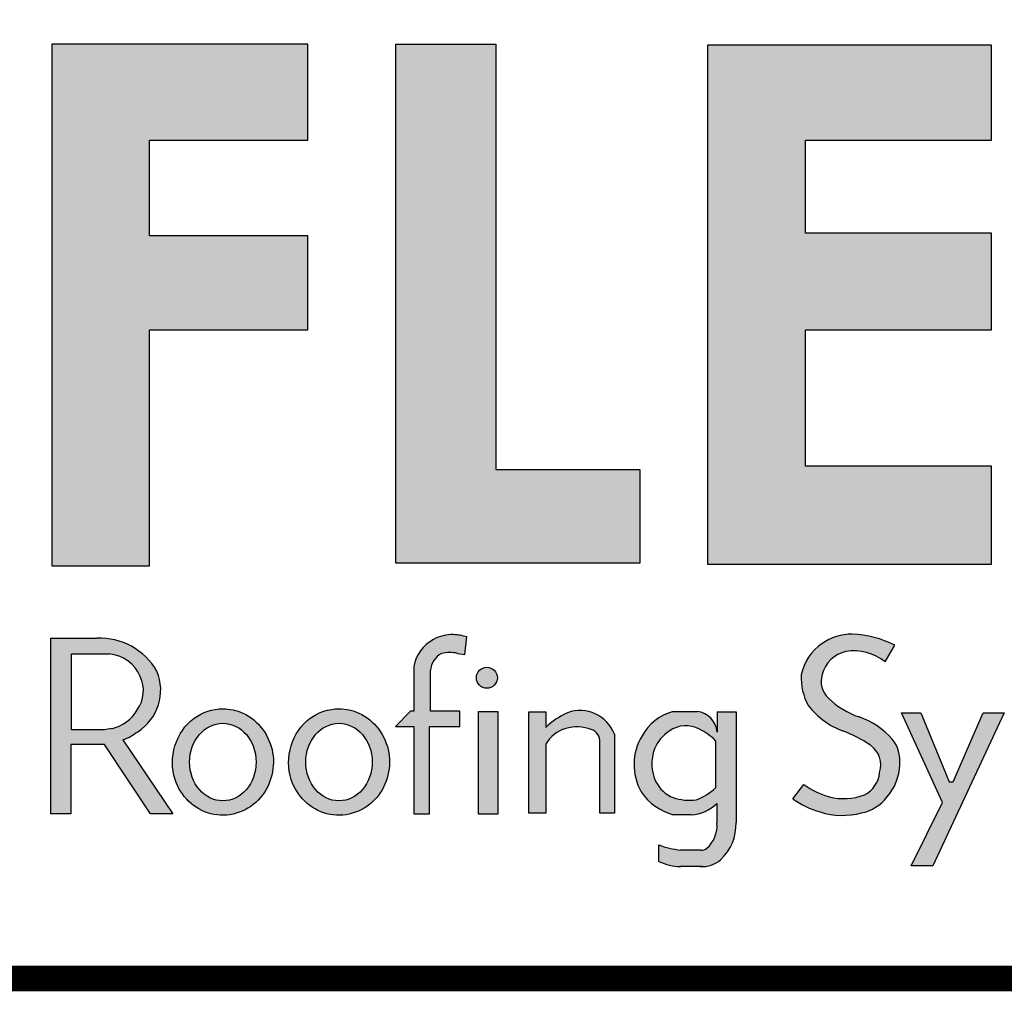
# Model space of a CAD drawing. Extents: x -8.4 to 11.7, y -7.6 to 9.2.
# Drawn here: x -5.7 to -4.5, y -6.5 to -5.3 of the extents above; entities that cross this region are included whole.
import ezdxf
from ezdxf.enums import TextEntityAlignment as Align

# ---------------------------------------------------------------- set-up
doc = ezdxf.new("R2010")
doc.units = 0
doc.header["$LTSCALE"] = 0.2
doc.header["$MEASUREMENT"] = 0
doc.layers.get('0').update_dxf_attribs({"linetype": 'CONTINUOUS'})
doc.layers.add('FSBP-TTLB', color=7, linetype='CONTINUOUS')
doc.layers.add('FSBP-TTLB-TEXT', color=7, linetype='CONTINUOUS')
doc.styles.add('ARIAL', font='arial.ttf')
doc.styles.add('ARIAL_BOLD', font='txt')

# ---------------------------------------------------------------- blocks, each defined once
blk = doc.blocks.new('*U10')
h = blk.add_hatch(color=74)
h.paths.add_polyline_path([(0.1344192147841072, 0.8117264075937043), (0.4383549885480749, 0.5072588268934566), (0.4383549885480749, 0.8117264075937043)])
h.paths.add_polyline_path([(1.878956200439579, 0.6332243525453065), (1.878956200439579, 0.7197285309612709), (2.022205736143608, 0.7197285309612709), (2.022205736143608, 0.806710508883691), (1.790527109374115, 0.806710508883691), (1.790527109374115, 0.334681729217658), (1.878956200439579, 0.334681729217658), (1.878956200439579, 0.5483029887554607), (2.022205736143608, 0.5483029887554607), (2.022205736143608, 0.6332243525453066)])
h.paths.add_polyline_path([(2.101903807333731, 0.3370136719326182), (2.322572808246737, 0.3370136719326182), (2.322572808246737, 0.4217649780569785), (2.192198803968897, 0.4217649780569786), (2.192198803968896, 0.806710508883691), (2.101903807333731, 0.806710508883691)])
h.paths.add_polyline_path([(2.472489842238393, 0.5480913712765925), (2.640857973674845, 0.5480913712765925), (2.640857973674845, 0.6357818582423193), (2.472489842238393, 0.6357818582423193), (2.472489842238393, 0.7197081107599331), (2.640857973674845, 0.7197081107599331), (2.640857973674845, 0.8056343808777853), (2.383837289427948, 0.8056343808777853), (2.383837289427948, 0.3363203811963102), (2.640857973674845, 0.3363203811960545), (2.640857973674845, 0.4249849505007944), (2.472489842238393, 0.4249849505007943)])
h.paths.add_polyline_path([(2.842185521234886, 0.5774468159585183), (2.684284559161245, 0.3373906678634113), (2.782053203913552, 0.3373906678634113), (2.892074764828767, 0.5025433545408986), (3.000109115396985, 0.3373906678634113), (3.100810822316451, 0.3373906678634114), (2.940911928193888, 0.5774468159585182), (3.088546042843465, 0.8047721059985747), (2.992243929174739, 0.8047721059985747), (2.891968948340523, 0.6532684234107307), (2.795604352218664, 0.8047721059985747), (2.695880320919149, 0.8047721059985747)])
h = blk.add_hatch(color=251)
h.paths.add_polyline_path([(1.831352149960291, 0.2692815966646207), (1.789733210508875, 0.2692815966646207), (1.789733210508875, 0.1104004907988041), (1.807884086575161, 0.1104004907988041), (1.807884086575161, 0.173074531019489), (1.838318878763435, 0.173074531019489), (1.879754195838107, 0.1104004907988041), (1.900105162758724, 0.1104004907988041), (1.854799370182291, 0.1773435995218711, 0.0816233360423107), (1.868266086558285, 0.1847235472339896, 0.3687504895748916), (1.885617248422733, 0.2394574524347435, 0.2792053542061168)])
h.paths.add_polyline_path([(1.870448417753744, 0.2345519676219223, -0.2759487234819421), (1.867908833804152, 0.2044971375639654, -0.2122914511341823), (1.844584834316222, 0.1874214220990547), (1.837827857774958, 0.1862628371267134), (1.808420889583477, 0.1862628371267134), (1.808420889583477, 0.2549873666576103), (1.837914117386303, 0.2549873666576103, -0.326114807157449)], flags=16)
for points in [[(2.153859080403113, 0.2724826669920843, 0.1325193888444032), (2.135824259991513, 0.268240449280762, 0.2216786970941893), (2.118020997738672, 0.2436772984504443), (2.118020997738672, 0.203412667646512), (2.11494632907743, 0.203412667646512), (2.101372725221172, 0.1893818448629587), (2.118215177055778, 0.1893818448629587), (2.118215177055778, 0.1105094930176391), (2.132351217143768, 0.1105094930176391), (2.132351217143768, 0.1893818448629587), (2.159660815680912, 0.1893818448629587), (2.15966081568104, 0.203412667646512), (2.133213613873285, 0.203412667646512), (2.133213613873285, 0.2373820028744773, -0.2922125116071039), (2.143046625487703, 0.2554341290026172, -0.1117568827822648), (2.157732509963314, 0.2555761814833715), (2.164168014331825, 0.2544290671231351), (2.166016266245198, 0.2704387791460419, 0.0670830626801889)], [(2.53050908778879, 0.1729513745727842, -0.3377952822008511), (2.539529402778716, 0.1478019770895798, -0.2577249429988386), (2.525861695545974, 0.1275282701083369, -0.1526822431700394), (2.494073530350054, 0.1257249164826759, -0.0793890950077719), (2.470828345762119, 0.1368027841580157), (2.460862567494989, 0.1240476939449251, 0.0878857435151311), (2.485579125525977, 0.1121189005404743, 0.1394341508668691), (2.52320941796403, 0.1111742725501812, 0.1771535745663371), (2.546075525811152, 0.1255435397227926, 0.1786648101985943), (2.557678339337759, 0.1549407969498246, 0.2001852375984395), (2.550974914800254, 0.17798753608198, 0.1274849795960723), (2.521452344645955, 0.1978592128120851, -0.1050907418312782), (2.493345807616909, 0.2147691696626679, -0.2895166294420752), (2.487574480393807, 0.2363779908311812, -0.2794208643145933), (2.509081972732194, 0.2573404922782401, -0.2143938630924639), (2.544486160794339, 0.2477502346858897), (2.553288455668512, 0.2628469388524706, 0.1079550007047594), (2.514618313590465, 0.2729799971995646, 0.1607581299321652), (2.485552838844474, 0.263103179427469, 0.1821964303168407), (2.468566470463092, 0.2361332364750068, 0.1382329096615825), (2.475030823070601, 0.2082157612925868, 0.1379718162373704), (2.506155631430819, 0.1853487302982102, -0.0596356998359029)], [(2.193652285898527, 0.2334897290048672, 1), (2.17465603596482, 0.2334897290048672, 1)], [(2.176663316277985, 0.2028299455145883), (2.176663316277985, 0.1101151780085785), (2.194193804784835, 0.1101151780085785), (2.194193804784835, 0.2028299455145883)], [(2.222224334787672, 0.2026484232102006), (2.222224334787672, 0.1110874401946034), (2.237407959286433, 0.1110874401946034), (2.237407959286433, 0.1734972292468853, -0.1829644178097818), (2.255537427257327, 0.1875958415796446, -0.1570045632410973), (2.278634397366109, 0.1867000823097498, -0.3586610370555657), (2.286400499058847, 0.1749036125365193), (2.286400499058847, 0.1110874401946034), (2.299677308320316, 0.1110874401946034), (2.299677308320316, 0.1824128763820112, 0.4026461518604675), (2.257071960527956, 0.2018953795590845, 0.0877174965249572), (2.237407959286433, 0.1884194361100753), (2.237407959286433, 0.2026484232102006)], [(2.55920940869277, 0.2016704603856225), (2.596368476148332, 0.1207573978039078), (2.56799296494042, 0.063470941154685), (2.587799631616097, 0.063470941154685), (2.652056956653059, 0.2016704603856225), (2.633041636598254, 0.2016704603856225), (2.606138054816047, 0.1393448177278969), (2.602316198639361, 0.1394239976273979), (2.576927439204713, 0.2016704603856225)]]:
    blk.add_hatch(color=251).paths.add_polyline_path(points)
h = blk.add_hatch(color=251)
edge = h.paths.add_edge_path()
edge.add_spline(control_points=[(1.945315166168545, 0.2054033684114471), (1.936053832990428, 0.2054033684114471), (1.926844358105587, 0.2023369845828653), (1.90259562058883, 0.1847659274492854), (1.895595613297449, 0.1610758156800442), (1.90694219973587, 0.1266229779008028), (1.919289777667505, 0.1143226897842395), (1.949435977205074, 0.1065094425743154), (1.966347907952671, 0.1115213004165922), (1.988086872015021, 0.133763588759757), (1.992971507307363, 0.1503201985542772), (1.987778346714098, 0.181022167880053), (1.977579849534795, 0.195070778937628), (1.957741234697626, 0.204046708981275), (1.951532069817578, 0.2054033684114471), (1.945315166168545, 0.2054033684114471)], knot_values=[0, 0, 0, 0, 0.5906947872681889, 0.5906947872681889, 1.912704343247531, 1.912704343247531, 2.90619488800278, 2.90619488800278, 3.899685432758029, 3.899685432758029, 4.893175977513278, 4.893175977513278, 5.886666522268528, 5.886666522268528, 6.283185307179585, 6.283185307179585, 6.283185307179585, 6.283185307179585], degree=3, periodic=0)
edge = h.paths.add_edge_path(flags=16)
edge.add_ellipse((1.945315166168545, 0.1572105698580741), major_axis=(0, 0.0350736922817703), ratio=0.8570285606353646, start_angle=0, end_angle=360)
h = blk.add_hatch(color=251)
edge = h.paths.add_edge_path(flags=0)
edge.add_ellipse((2.050401625432006, 0.1572105698580741), major_axis=(0, 0.0350736922817703), ratio=0.8570285606353646, start_angle=0, end_angle=360)
edge = h.paths.add_edge_path(flags=0)
edge.add_spline(control_points=[(2.050401625432006, 0.2054033684114471), (2.041140292253889, 0.2054033684114471), (2.031930817369048, 0.2023369845828653), (2.007682079852291, 0.1847659274492854), (2.00068207256091, 0.1610758156800442), (2.012028658999331, 0.1266229779008028), (2.024376236930966, 0.1143226897842395), (2.054522436468535, 0.1065094425743154), (2.071434367216132, 0.1115213004165922), (2.093173331278483, 0.133763588759757), (2.098057966570824, 0.1503201985542772), (2.092864805977559, 0.181022167880053), (2.082666308798256, 0.195070778937628), (2.062827693961087, 0.204046708981275), (2.056618529081039, 0.2054033684114471), (2.050401625432006, 0.2054033684114471)], knot_values=[0, 0, 0, 0, 0.5906947872681889, 0.5906947872681889, 1.912704343247531, 1.912704343247531, 2.90619488800278, 2.90619488800278, 3.899685432758029, 3.899685432758029, 4.893175977513278, 4.893175977513278, 5.886666522268528, 5.886666522268528, 6.283185307179585, 6.283185307179585, 6.283185307179585, 6.283185307179585], degree=3, periodic=0)
edge = h.paths.add_edge_path(flags=0)
edge.add_ellipse((2.050401625432006, 0.1572105698580741), major_axis=(0, 0.0350736922817703), ratio=0.8570285606353646, start_angle=0, end_angle=360)
edge = h.paths.add_edge_path(flags=0)
edge.add_spline(control_points=[(2.050401625432006, 0.2054033684114471), (2.041140292253889, 0.2054033684114471), (2.031930817369048, 0.2023369845828653), (2.007682079852291, 0.1847659274492854), (2.00068207256091, 0.1610758156800442), (2.012028658999331, 0.1266229779008028), (2.024376236930966, 0.1143226897842395), (2.054522436468535, 0.1065094425743154), (2.071434367216132, 0.1115213004165922), (2.093173331278483, 0.133763588759757), (2.098057966570824, 0.1503201985542772), (2.092864805977559, 0.181022167880053), (2.082666308798256, 0.195070778937628), (2.062827693961087, 0.204046708981275), (2.056618529081039, 0.2054033684114471), (2.050401625432006, 0.2054033684114471)], knot_values=[0, 0, 0, 0, 0.5906947872681889, 0.5906947872681889, 1.912704343247531, 1.912704343247531, 2.90619488800278, 2.90619488800278, 3.899685432758029, 3.899685432758029, 4.893175977513278, 4.893175977513278, 5.886666522268528, 5.886666522268528, 6.283185307179585, 6.283185307179585, 6.283185307179585, 6.283185307179585], degree=3, periodic=0)
edge = h.paths.add_edge_path(flags=0)
edge.add_ellipse((2.050401625432006, 0.1572105698580741), major_axis=(0, 0.0350736922817703), ratio=0.8570285606353646, start_angle=0, end_angle=360)
edge = h.paths.add_edge_path(flags=0)
edge.add_spline(control_points=[(2.050401625432006, 0.2054033684114471), (2.041140292253889, 0.2054033684114471), (2.031930817369048, 0.2023369845828653), (2.007682079852291, 0.1847659274492854), (2.00068207256091, 0.1610758156800442), (2.012028658999331, 0.1266229779008028), (2.024376236930966, 0.1143226897842395), (2.054522436468535, 0.1065094425743154), (2.071434367216132, 0.1115213004165922), (2.093173331278483, 0.133763588759757), (2.098057966570824, 0.1503201985542772), (2.092864805977559, 0.181022167880053), (2.082666308798256, 0.195070778937628), (2.062827693961087, 0.204046708981275), (2.056618529081039, 0.2054033684114471), (2.050401625432006, 0.2054033684114471)], knot_values=[0, 0, 0, 0, 0.5906947872681889, 0.5906947872681889, 1.912704343247531, 1.912704343247531, 2.90619488800278, 2.90619488800278, 3.899685432758029, 3.899685432758029, 4.893175977513278, 4.893175977513278, 5.886666522268528, 5.886666522268528, 6.283185307179585, 6.283185307179585, 6.283185307179585, 6.283185307179585], degree=3, periodic=0)
edge = h.paths.add_edge_path(flags=0)
edge.add_ellipse((2.050401625432006, 0.1572105698580741), major_axis=(0, 0.0350736922817703), ratio=0.8570285606353646, start_angle=0, end_angle=360)
edge = h.paths.add_edge_path(flags=0)
edge.add_spline(control_points=[(2.050401625432006, 0.2054033684114471), (2.041140292253889, 0.2054033684114471), (2.031930817369048, 0.2023369845828653), (2.007682079852291, 0.1847659274492854), (2.00068207256091, 0.1610758156800442), (2.012028658999331, 0.1266229779008028), (2.024376236930966, 0.1143226897842395), (2.054522436468535, 0.1065094425743154), (2.071434367216132, 0.1115213004165922), (2.093173331278483, 0.133763588759757), (2.098057966570824, 0.1503201985542772), (2.092864805977559, 0.181022167880053), (2.082666308798256, 0.195070778937628), (2.062827693961087, 0.204046708981275), (2.056618529081039, 0.2054033684114471), (2.050401625432006, 0.2054033684114471)], knot_values=[0, 0, 0, 0, 0.5906947872681889, 0.5906947872681889, 1.912704343247531, 1.912704343247531, 2.90619488800278, 2.90619488800278, 3.899685432758029, 3.899685432758029, 4.893175977513278, 4.893175977513278, 5.886666522268528, 5.886666522268528, 6.283185307179585, 6.283185307179585, 6.283185307179585, 6.283185307179585], degree=3, periodic=0)
edge = h.paths.add_edge_path(flags=0)
edge.add_ellipse((2.050401625432006, 0.1572105698580741), major_axis=(0, 0.0350736922817703), ratio=0.8570285606353646, start_angle=0, end_angle=360)
edge = h.paths.add_edge_path(flags=0)
edge.add_spline(control_points=[(2.050401625432006, 0.2054033684114471), (2.041140292253889, 0.2054033684114471), (2.031930817369048, 0.2023369845828653), (2.007682079852291, 0.1847659274492854), (2.00068207256091, 0.1610758156800442), (2.012028658999331, 0.1266229779008028), (2.024376236930966, 0.1143226897842395), (2.054522436468535, 0.1065094425743154), (2.071434367216132, 0.1115213004165922), (2.093173331278483, 0.133763588759757), (2.098057966570824, 0.1503201985542772), (2.092864805977559, 0.181022167880053), (2.082666308798256, 0.195070778937628), (2.062827693961087, 0.204046708981275), (2.056618529081039, 0.2054033684114471), (2.050401625432006, 0.2054033684114471)], knot_values=[0, 0, 0, 0, 0.5906947872681889, 0.5906947872681889, 1.912704343247531, 1.912704343247531, 2.90619488800278, 2.90619488800278, 3.899685432758029, 3.899685432758029, 4.893175977513278, 4.893175977513278, 5.886666522268528, 5.886666522268528, 6.283185307179585, 6.283185307179585, 6.283185307179585, 6.283185307179585], degree=3, periodic=0)
edge = h.paths.add_edge_path(flags=0)
edge.add_ellipse((2.050401625432006, 0.1572105698580741), major_axis=(0, 0.0350736922817703), ratio=0.8570285606353646, start_angle=0, end_angle=360)
edge = h.paths.add_edge_path(flags=0)
edge.add_spline(control_points=[(2.050401625432006, 0.2054033684114471), (2.041140292253889, 0.2054033684114471), (2.031930817369048, 0.2023369845828653), (2.007682079852291, 0.1847659274492854), (2.00068207256091, 0.1610758156800442), (2.012028658999331, 0.1266229779008028), (2.024376236930966, 0.1143226897842395), (2.054522436468535, 0.1065094425743154), (2.071434367216132, 0.1115213004165922), (2.093173331278483, 0.133763588759757), (2.098057966570824, 0.1503201985542772), (2.092864805977559, 0.181022167880053), (2.082666308798256, 0.195070778937628), (2.062827693961087, 0.204046708981275), (2.056618529081039, 0.2054033684114471), (2.050401625432006, 0.2054033684114471)], knot_values=[0, 0, 0, 0, 0.5906947872681889, 0.5906947872681889, 1.912704343247531, 1.912704343247531, 2.90619488800278, 2.90619488800278, 3.899685432758029, 3.899685432758029, 4.893175977513278, 4.893175977513278, 5.886666522268528, 5.886666522268528, 6.283185307179585, 6.283185307179585, 6.283185307179585, 6.283185307179585], degree=3, periodic=0)
edge = h.paths.add_edge_path(flags=0)
edge.add_ellipse((2.050401625432006, 0.1572105698580741), major_axis=(0, 0.0350736922817703), ratio=0.8570285606353646, start_angle=0, end_angle=360)
edge = h.paths.add_edge_path(flags=0)
edge.add_spline(control_points=[(2.050401625432006, 0.2054033684114471), (2.041140292253889, 0.2054033684114471), (2.031930817369048, 0.2023369845828653), (2.007682079852291, 0.1847659274492854), (2.00068207256091, 0.1610758156800442), (2.012028658999331, 0.1266229779008028), (2.024376236930966, 0.1143226897842395), (2.054522436468535, 0.1065094425743154), (2.071434367216132, 0.1115213004165922), (2.093173331278483, 0.133763588759757), (2.098057966570824, 0.1503201985542772), (2.092864805977559, 0.181022167880053), (2.082666308798256, 0.195070778937628), (2.062827693961087, 0.204046708981275), (2.056618529081039, 0.2054033684114471), (2.050401625432006, 0.2054033684114471)], knot_values=[0, 0, 0, 0, 0.5906947872681889, 0.5906947872681889, 1.912704343247531, 1.912704343247531, 2.90619488800278, 2.90619488800278, 3.899685432758029, 3.899685432758029, 4.893175977513278, 4.893175977513278, 5.886666522268528, 5.886666522268528, 6.283185307179585, 6.283185307179585, 6.283185307179585, 6.283185307179585], degree=3, periodic=0)
edge = h.paths.add_edge_path(flags=0)
edge.add_ellipse((2.050401625432006, 0.1572105698580741), major_axis=(0, 0.0350736922817703), ratio=0.8570285606353646, start_angle=0, end_angle=360)
edge = h.paths.add_edge_path(flags=0)
edge.add_spline(control_points=[(2.050401625432006, 0.2054033684114471), (2.041140292253889, 0.2054033684114471), (2.031930817369048, 0.2023369845828653), (2.007682079852291, 0.1847659274492854), (2.00068207256091, 0.1610758156800442), (2.012028658999331, 0.1266229779008028), (2.024376236930966, 0.1143226897842395), (2.054522436468535, 0.1065094425743154), (2.071434367216132, 0.1115213004165922), (2.093173331278483, 0.133763588759757), (2.098057966570824, 0.1503201985542772), (2.092864805977559, 0.181022167880053), (2.082666308798256, 0.195070778937628), (2.062827693961087, 0.204046708981275), (2.056618529081039, 0.2054033684114471), (2.050401625432006, 0.2054033684114471)], knot_values=[0, 0, 0, 0, 0.5906947872681889, 0.5906947872681889, 1.912704343247531, 1.912704343247531, 2.90619488800278, 2.90619488800278, 3.899685432758029, 3.899685432758029, 4.893175977513278, 4.893175977513278, 5.886666522268528, 5.886666522268528, 6.283185307179585, 6.283185307179585, 6.283185307179585, 6.283185307179585], degree=3, periodic=0)
edge = h.paths.add_edge_path(flags=0)
edge.add_ellipse((2.050401625432006, 0.1572105698580741), major_axis=(0, 0.0350736922817703), ratio=0.8570285606353646, start_angle=0, end_angle=360)
edge = h.paths.add_edge_path(flags=0)
edge.add_spline(control_points=[(2.050401625432006, 0.2054033684114471), (2.041140292253889, 0.2054033684114471), (2.031930817369048, 0.2023369845828653), (2.007682079852291, 0.1847659274492854), (2.00068207256091, 0.1610758156800442), (2.012028658999331, 0.1266229779008028), (2.024376236930966, 0.1143226897842395), (2.054522436468535, 0.1065094425743154), (2.071434367216132, 0.1115213004165922), (2.093173331278483, 0.133763588759757), (2.098057966570824, 0.1503201985542772), (2.092864805977559, 0.181022167880053), (2.082666308798256, 0.195070778937628), (2.062827693961087, 0.204046708981275), (2.056618529081039, 0.2054033684114471), (2.050401625432006, 0.2054033684114471)], knot_values=[0, 0, 0, 0, 0.5906947872681889, 0.5906947872681889, 1.912704343247531, 1.912704343247531, 2.90619488800278, 2.90619488800278, 3.899685432758029, 3.899685432758029, 4.893175977513278, 4.893175977513278, 5.886666522268528, 5.886666522268528, 6.283185307179585, 6.283185307179585, 6.283185307179585, 6.283185307179585], degree=3, periodic=0)
edge = h.paths.add_edge_path(flags=0)
edge.add_ellipse((2.050401625432006, 0.1572105698580741), major_axis=(0, 0.0350736922817703), ratio=0.8570285606353646, start_angle=0, end_angle=360)
edge = h.paths.add_edge_path(flags=0)
edge.add_spline(control_points=[(2.050401625432006, 0.2054033684114471), (2.041140292253889, 0.2054033684114471), (2.031930817369048, 0.2023369845828653), (2.007682079852291, 0.1847659274492854), (2.00068207256091, 0.1610758156800442), (2.012028658999331, 0.1266229779008028), (2.024376236930966, 0.1143226897842395), (2.054522436468535, 0.1065094425743154), (2.071434367216132, 0.1115213004165922), (2.093173331278483, 0.133763588759757), (2.098057966570824, 0.1503201985542772), (2.092864805977559, 0.181022167880053), (2.082666308798256, 0.195070778937628), (2.062827693961087, 0.204046708981275), (2.056618529081039, 0.2054033684114471), (2.050401625432006, 0.2054033684114471)], knot_values=[0, 0, 0, 0, 0.5906947872681889, 0.5906947872681889, 1.912704343247531, 1.912704343247531, 2.90619488800278, 2.90619488800278, 3.899685432758029, 3.899685432758029, 4.893175977513278, 4.893175977513278, 5.886666522268528, 5.886666522268528, 6.283185307179585, 6.283185307179585, 6.283185307179585, 6.283185307179585], degree=3, periodic=0)
edge = h.paths.add_edge_path(flags=0)
edge.add_ellipse((2.050401625432006, 0.1572105698580741), major_axis=(0, 0.0350736922817703), ratio=0.8570285606353646, start_angle=0, end_angle=360)
edge = h.paths.add_edge_path()
edge.add_spline(control_points=[(2.050401625432006, 0.2054033684114471), (2.041140292253889, 0.2054033684114471), (2.031930817369048, 0.2023369845828653), (2.007682079852291, 0.1847659274492854), (2.00068207256091, 0.1610758156800442), (2.012028658999331, 0.1266229779008028), (2.024376236930966, 0.1143226897842395), (2.054522436468535, 0.1065094425743154), (2.071434367216132, 0.1115213004165922), (2.093173331278483, 0.133763588759757), (2.098057966570824, 0.1503201985542772), (2.092864805977559, 0.181022167880053), (2.082666308798256, 0.195070778937628), (2.062827693961087, 0.204046708981275), (2.056618529081039, 0.2054033684114471), (2.050401625432006, 0.2054033684114471)], knot_values=[0, 0, 0, 0, 0.5906947872681889, 0.5906947872681889, 1.912704343247531, 1.912704343247531, 2.90619488800278, 2.90619488800278, 3.899685432758029, 3.899685432758029, 4.893175977513278, 4.893175977513278, 5.886666522268528, 5.886666522268528, 6.283185307179585, 6.283185307179585, 6.283185307179585, 6.283185307179585], degree=3, periodic=0)
edge = h.paths.add_edge_path(flags=0)
edge.add_ellipse((2.050401625432006, 0.1572105698580741), major_axis=(0, 0.0350736922817703), ratio=0.8570285606353646, start_angle=0, end_angle=360)
edge = h.paths.add_edge_path(flags=0)
edge.add_spline(control_points=[(2.050401625432006, 0.2054033684114471), (2.041140292253889, 0.2054033684114471), (2.031930817369048, 0.2023369845828653), (2.007682079852291, 0.1847659274492854), (2.00068207256091, 0.1610758156800442), (2.012028658999331, 0.1266229779008028), (2.024376236930966, 0.1143226897842395), (2.054522436468535, 0.1065094425743154), (2.071434367216132, 0.1115213004165922), (2.093173331278483, 0.133763588759757), (2.098057966570824, 0.1503201985542772), (2.092864805977559, 0.181022167880053), (2.082666308798256, 0.195070778937628), (2.062827693961087, 0.204046708981275), (2.056618529081039, 0.2054033684114471), (2.050401625432006, 0.2054033684114471)], knot_values=[0, 0, 0, 0, 0.5906947872681889, 0.5906947872681889, 1.912704343247531, 1.912704343247531, 2.90619488800278, 2.90619488800278, 3.899685432758029, 3.899685432758029, 4.893175977513278, 4.893175977513278, 5.886666522268528, 5.886666522268528, 6.283185307179585, 6.283185307179585, 6.283185307179585, 6.283185307179585], degree=3, periodic=0)
edge = h.paths.add_edge_path(flags=0)
edge.add_ellipse((2.050401625432006, 0.1572105698580741), major_axis=(0, 0.0350736922817703), ratio=0.8570285606353646, start_angle=0, end_angle=360)
edge = h.paths.add_edge_path(flags=0)
edge.add_spline(control_points=[(2.050401625432006, 0.2054033684114471), (2.041140292253889, 0.2054033684114471), (2.031930817369048, 0.2023369845828653), (2.007682079852291, 0.1847659274492854), (2.00068207256091, 0.1610758156800442), (2.012028658999331, 0.1266229779008028), (2.024376236930966, 0.1143226897842395), (2.054522436468535, 0.1065094425743154), (2.071434367216132, 0.1115213004165922), (2.093173331278483, 0.133763588759757), (2.098057966570824, 0.1503201985542772), (2.092864805977559, 0.181022167880053), (2.082666308798256, 0.195070778937628), (2.062827693961087, 0.204046708981275), (2.056618529081039, 0.2054033684114471), (2.050401625432006, 0.2054033684114471)], knot_values=[0, 0, 0, 0, 0.5906947872681889, 0.5906947872681889, 1.912704343247531, 1.912704343247531, 2.90619488800278, 2.90619488800278, 3.899685432758029, 3.899685432758029, 4.893175977513278, 4.893175977513278, 5.886666522268528, 5.886666522268528, 6.283185307179585, 6.283185307179585, 6.283185307179585, 6.283185307179585], degree=3, periodic=0)
edge = h.paths.add_edge_path(flags=0)
edge.add_ellipse((2.050401625432006, 0.1572105698580741), major_axis=(0, 0.0350736922817703), ratio=0.8570285606353646, start_angle=0, end_angle=360)
edge = h.paths.add_edge_path(flags=0)
edge.add_spline(control_points=[(2.050401625432006, 0.2054033684114471), (2.041140292253889, 0.2054033684114471), (2.031930817369048, 0.2023369845828653), (2.007682079852291, 0.1847659274492854), (2.00068207256091, 0.1610758156800442), (2.012028658999331, 0.1266229779008028), (2.024376236930966, 0.1143226897842395), (2.054522436468535, 0.1065094425743154), (2.071434367216132, 0.1115213004165922), (2.093173331278483, 0.133763588759757), (2.098057966570824, 0.1503201985542772), (2.092864805977559, 0.181022167880053), (2.082666308798256, 0.195070778937628), (2.062827693961087, 0.204046708981275), (2.056618529081039, 0.2054033684114471), (2.050401625432006, 0.2054033684114471)], knot_values=[0, 0, 0, 0, 0.5906947872681889, 0.5906947872681889, 1.912704343247531, 1.912704343247531, 2.90619488800278, 2.90619488800278, 3.899685432758029, 3.899685432758029, 4.893175977513278, 4.893175977513278, 5.886666522268528, 5.886666522268528, 6.283185307179585, 6.283185307179585, 6.283185307179585, 6.283185307179585], degree=3, periodic=0)
edge = h.paths.add_edge_path(flags=0)
edge.add_ellipse((2.050401625432006, 0.1572105698580741), major_axis=(0, 0.0350736922817703), ratio=0.8570285606353646, start_angle=0, end_angle=360)
edge = h.paths.add_edge_path(flags=0)
edge.add_spline(control_points=[(2.050401625432006, 0.2054033684114471), (2.041140292253889, 0.2054033684114471), (2.031930817369048, 0.2023369845828653), (2.007682079852291, 0.1847659274492854), (2.00068207256091, 0.1610758156800442), (2.012028658999331, 0.1266229779008028), (2.024376236930966, 0.1143226897842395), (2.054522436468535, 0.1065094425743154), (2.071434367216132, 0.1115213004165922), (2.093173331278483, 0.133763588759757), (2.098057966570824, 0.1503201985542772), (2.092864805977559, 0.181022167880053), (2.082666308798256, 0.195070778937628), (2.062827693961087, 0.204046708981275), (2.056618529081039, 0.2054033684114471), (2.050401625432006, 0.2054033684114471)], knot_values=[0, 0, 0, 0, 0.5906947872681889, 0.5906947872681889, 1.912704343247531, 1.912704343247531, 2.90619488800278, 2.90619488800278, 3.899685432758029, 3.899685432758029, 4.893175977513278, 4.893175977513278, 5.886666522268528, 5.886666522268528, 6.283185307179585, 6.283185307179585, 6.283185307179585, 6.283185307179585], degree=3, periodic=0)
edge = h.paths.add_edge_path(flags=0)
edge.add_ellipse((2.050401625432006, 0.1572105698580741), major_axis=(0, 0.0350736922817703), ratio=0.8570285606353646, start_angle=0, end_angle=360)
edge = h.paths.add_edge_path(flags=0)
edge.add_spline(control_points=[(2.050401625432006, 0.2054033684114471), (2.041140292253889, 0.2054033684114471), (2.031930817369048, 0.2023369845828653), (2.007682079852291, 0.1847659274492854), (2.00068207256091, 0.1610758156800442), (2.012028658999331, 0.1266229779008028), (2.024376236930966, 0.1143226897842395), (2.054522436468535, 0.1065094425743154), (2.071434367216132, 0.1115213004165922), (2.093173331278483, 0.133763588759757), (2.098057966570824, 0.1503201985542772), (2.092864805977559, 0.181022167880053), (2.082666308798256, 0.195070778937628), (2.062827693961087, 0.204046708981275), (2.056618529081039, 0.2054033684114471), (2.050401625432006, 0.2054033684114471)], knot_values=[0, 0, 0, 0, 0.5906947872681889, 0.5906947872681889, 1.912704343247531, 1.912704343247531, 2.90619488800278, 2.90619488800278, 3.899685432758029, 3.899685432758029, 4.893175977513278, 4.893175977513278, 5.886666522268528, 5.886666522268528, 6.283185307179585, 6.283185307179585, 6.283185307179585, 6.283185307179585], degree=3, periodic=0)
edge = h.paths.add_edge_path(flags=0)
edge.add_ellipse((2.050401625432006, 0.1572105698580741), major_axis=(0, 0.0350736922817703), ratio=0.8570285606353646, start_angle=0, end_angle=360)
edge = h.paths.add_edge_path(flags=0)
edge.add_spline(control_points=[(2.050401625432006, 0.2054033684114471), (2.041140292253889, 0.2054033684114471), (2.031930817369048, 0.2023369845828653), (2.007682079852291, 0.1847659274492854), (2.00068207256091, 0.1610758156800442), (2.012028658999331, 0.1266229779008028), (2.024376236930966, 0.1143226897842395), (2.054522436468535, 0.1065094425743154), (2.071434367216132, 0.1115213004165922), (2.093173331278483, 0.133763588759757), (2.098057966570824, 0.1503201985542772), (2.092864805977559, 0.181022167880053), (2.082666308798256, 0.195070778937628), (2.062827693961087, 0.204046708981275), (2.056618529081039, 0.2054033684114471), (2.050401625432006, 0.2054033684114471)], knot_values=[0, 0, 0, 0, 0.5906947872681889, 0.5906947872681889, 1.912704343247531, 1.912704343247531, 2.90619488800278, 2.90619488800278, 3.899685432758029, 3.899685432758029, 4.893175977513278, 4.893175977513278, 5.886666522268528, 5.886666522268528, 6.283185307179585, 6.283185307179585, 6.283185307179585, 6.283185307179585], degree=3, periodic=0)
edge = h.paths.add_edge_path(flags=0)
edge.add_ellipse((2.050401625432006, 0.1572105698580741), major_axis=(0, 0.0350736922817703), ratio=0.8570285606353646, start_angle=0, end_angle=360)
edge = h.paths.add_edge_path(flags=0)
edge.add_spline(control_points=[(2.050401625432006, 0.2054033684114471), (2.041140292253889, 0.2054033684114471), (2.031930817369048, 0.2023369845828653), (2.007682079852291, 0.1847659274492854), (2.00068207256091, 0.1610758156800442), (2.012028658999331, 0.1266229779008028), (2.024376236930966, 0.1143226897842395), (2.054522436468535, 0.1065094425743154), (2.071434367216132, 0.1115213004165922), (2.093173331278483, 0.133763588759757), (2.098057966570824, 0.1503201985542772), (2.092864805977559, 0.181022167880053), (2.082666308798256, 0.195070778937628), (2.062827693961087, 0.204046708981275), (2.056618529081039, 0.2054033684114471), (2.050401625432006, 0.2054033684114471)], knot_values=[0, 0, 0, 0, 0.5906947872681889, 0.5906947872681889, 1.912704343247531, 1.912704343247531, 2.90619488800278, 2.90619488800278, 3.899685432758029, 3.899685432758029, 4.893175977513278, 4.893175977513278, 5.886666522268528, 5.886666522268528, 6.283185307179585, 6.283185307179585, 6.283185307179585, 6.283185307179585], degree=3, periodic=0)
edge = h.paths.add_edge_path(flags=0)
edge.add_ellipse((2.050401625432006, 0.1572105698580741), major_axis=(0, 0.0350736922817703), ratio=0.8570285606353646, start_angle=0, end_angle=360)
edge = h.paths.add_edge_path(flags=0)
edge.add_spline(control_points=[(2.050401625432006, 0.2054033684114471), (2.041140292253889, 0.2054033684114471), (2.031930817369048, 0.2023369845828653), (2.007682079852291, 0.1847659274492854), (2.00068207256091, 0.1610758156800442), (2.012028658999331, 0.1266229779008028), (2.024376236930966, 0.1143226897842395), (2.054522436468535, 0.1065094425743154), (2.071434367216132, 0.1115213004165922), (2.093173331278483, 0.133763588759757), (2.098057966570824, 0.1503201985542772), (2.092864805977559, 0.181022167880053), (2.082666308798256, 0.195070778937628), (2.062827693961087, 0.204046708981275), (2.056618529081039, 0.2054033684114471), (2.050401625432006, 0.2054033684114471)], knot_values=[0, 0, 0, 0, 0.5906947872681889, 0.5906947872681889, 1.912704343247531, 1.912704343247531, 2.90619488800278, 2.90619488800278, 3.899685432758029, 3.899685432758029, 4.893175977513278, 4.893175977513278, 5.886666522268528, 5.886666522268528, 6.283185307179585, 6.283185307179585, 6.283185307179585, 6.283185307179585], degree=3, periodic=0)
edge = h.paths.add_edge_path(flags=0)
edge.add_ellipse((2.050401625432006, 0.1572105698580741), major_axis=(0, 0.0350736922817703), ratio=0.8570285606353646, start_angle=0, end_angle=360)
edge = h.paths.add_edge_path(flags=0)
edge.add_spline(control_points=[(2.050401625432006, 0.2054033684114471), (2.041140292253889, 0.2054033684114471), (2.031930817369048, 0.2023369845828653), (2.007682079852291, 0.1847659274492854), (2.00068207256091, 0.1610758156800442), (2.012028658999331, 0.1266229779008028), (2.024376236930966, 0.1143226897842395), (2.054522436468535, 0.1065094425743154), (2.071434367216132, 0.1115213004165922), (2.093173331278483, 0.133763588759757), (2.098057966570824, 0.1503201985542772), (2.092864805977559, 0.181022167880053), (2.082666308798256, 0.195070778937628), (2.062827693961087, 0.204046708981275), (2.056618529081039, 0.2054033684114471), (2.050401625432006, 0.2054033684114471)], knot_values=[0, 0, 0, 0, 0.5906947872681889, 0.5906947872681889, 1.912704343247531, 1.912704343247531, 2.90619488800278, 2.90619488800278, 3.899685432758029, 3.899685432758029, 4.893175977513278, 4.893175977513278, 5.886666522268528, 5.886666522268528, 6.283185307179585, 6.283185307179585, 6.283185307179585, 6.283185307179585], degree=3, periodic=0)
edge = h.paths.add_edge_path(flags=16)
edge.add_spline(control_points=[(2.050401625432006, 0.2054033684114471), (2.041140292253889, 0.2054033684114471), (2.031930817369048, 0.2023369845828653), (2.007682079852291, 0.1847659274492854), (2.00068207256091, 0.1610758156800442), (2.012028658999331, 0.1266229779008028), (2.024376236930966, 0.1143226897842395), (2.054522436468535, 0.1065094425743154), (2.071434367216132, 0.1115213004165922), (2.093173331278483, 0.133763588759757), (2.098057966570824, 0.1503201985542772), (2.092864805977559, 0.181022167880053), (2.082666308798256, 0.195070778937628), (2.062827693961087, 0.204046708981275), (2.056618529081039, 0.2054033684114471), (2.050401625432006, 0.2054033684114471)], knot_values=[0, 0, 0, 0, 0.5906947872681889, 0.5906947872681889, 1.912704343247531, 1.912704343247531, 2.90619488800278, 2.90619488800278, 3.899685432758029, 3.899685432758029, 4.893175977513278, 4.893175977513278, 5.886666522268528, 5.886666522268528, 6.283185307179585, 6.283185307179585, 6.283185307179585, 6.283185307179585], degree=3, periodic=0)
edge = h.paths.add_edge_path(flags=0)
edge.add_ellipse((2.050401625432006, 0.1572105698580741), major_axis=(0, 0.0350736922817703), ratio=0.8570285606353646, start_angle=0, end_angle=360)
h = blk.add_hatch(color=251)
h.paths.add_polyline_path([(2.409590000209736, 0.2027928077687817), (2.392515351400267, 0.2027928077687817), (2.392515351400267, 0.1842962123124834, 0.3654098563786477), (2.374414219877057, 0.2029319504542513), (2.352703502806908, 0.2029319504542513, 0.2025230089606797), (2.324556829355931, 0.1809551697077949, 0.2681945662308469), (2.323737374794892, 0.1301583302767084, 0.1720959196756668), (2.352828536808492, 0.1095417521813089), (2.368924049348554, 0.1095417521813089, 0.1796750456080386), (2.392383964320363, 0.1198461231797636), (2.392383964320363, 0.1018546571736691, -0.2271637082656692), (2.383542072694585, 0.0795700559790418, -0.2093062718294541), (2.378080826392551, 0.0775628589904556), (2.359371983170267, 0.0775628589904556, -0.0587982632344497), (2.339882074047769, 0.0823004080583814), (2.339882074047769, 0.0673948482703337, 0.1076993883023179), (2.359285091789904, 0.0626531417295779), (2.378901169282873, 0.0626531417295779, -0.0173912112454049), (2.377135855477466, 0.06271456219701001, 0.1994263812419494), (2.395607540225516, 0.068920666343439, 0.2212710061275656), (2.409590000209736, 0.102460663364178)])
h.paths.add_polyline_path([(2.390956411857563, 0.1765620388336742, 0.0955659473831553), (2.376536235506638, 0.1868968874076642, 0.2906048833428821), (2.349209263719647, 0.1852185403604039, 0.1530147348810064), (2.335912601888158, 0.1691251253675658, 0.2014545092753547), (2.337070010671117, 0.1394904120464502, 0.1787374525749625), (2.352646730945456, 0.1250648335667335, 0.1141000505674536), (2.373503069596329, 0.1231246475414536, 0.1145264765041502), (2.391060297980691, 0.1340435336871564)], flags=16)
at = {"color": 251}
for p, q in [((2.164168014331825, 0.2544290671231351), (2.166016266245198, 0.2704387791460419)), ((2.544486160794339, 0.2477502346858897), (2.553288455668512, 0.2628469388524706)), ((2.157732509963314, 0.2555761814833715), (2.164168014331825, 0.2544290671231351)), ((2.118020997738672, 0.2436772984504443), (2.118020997738672, 0.203412667646512)), ((2.133213613873285, 0.203412667646512), (2.133213613873285, 0.2400456898248477)), ((2.114946329077558, 0.203412667646512), (2.1013727252213, 0.1893818448629587)), ((2.118020997738672, 0.203412667646512), (2.114946329077558, 0.203412667646512)), ((2.15966081568104, 0.203412667646512), (2.133213613873285, 0.203412667646512)), ((2.159660815680912, 0.1893818448629587), (2.15966081568104, 0.203412667646512)), ((2.352703502806908, 0.2029319504542513), (2.374414219877057, 0.2029319504542513)), ((2.392515351400267, 0.2027928077687817), (2.392515351400267, 0.1842961755958696)), ((2.1013727252213, 0.1893818448629587), (2.118215177055778, 0.1893818448629587)), ((2.118215177055778, 0.1893818448629587), (2.118215177055778, 0.1105094930176391)), ((2.132351217143768, 0.1105094930176391), (2.132351217143768, 0.1893818448629587)), ((2.132351217143768, 0.1893818448629587), (2.159660815680912, 0.1893818448629587)), ((2.460862567494989, 0.1240476939449251), (2.470828345762119, 0.1368027841580157)), ((2.118215177055778, 0.1105094930176391), (2.132351217143768, 0.1105094930176391)), ((2.368924049348554, 0.1095417521813089), (2.352828536808492, 0.1095417521813089)), ((2.378080826392551, 0.0775628589904556), (2.358960975323246, 0.0775628589904556)), ((2.378901169282873, 0.0626531417295779), (2.359285091789904, 0.0626531417295779))]:
    blk.add_line(p, q, dxfattribs=at)
at = {"color": 74}
for points in [[(1.790527109374115, 0.806710508883691), (1.790527109374115, 0.334681729217658), (1.878956200439579, 0.334681729217658), (1.878956200439579, 0.5483029887554607), (2.022205736143608, 0.5483029887554607), (2.022205736143608, 0.6332243525453066), (1.878956200439579, 0.6332243525453066), (1.878956200439579, 0.7197285309612709), (2.022205736143608, 0.7197285309612709), (2.022205736143608, 0.806710508883691), (1.790527109374115, 0.806710508883691)], [(2.101903807333731, 0.806710508883691), (2.192198803968897, 0.806710508883691), (2.192198803968897, 0.4217649780569786), (2.322572808246737, 0.4217649780569786), (2.322572808246737, 0.3370136719326182), (2.101903807333731, 0.3370136719326182), (2.101903807333731, 0.806710508883691)], [(2.640857973674845, 0.7197081107599331), (2.640857973674845, 0.8056343808777853), (2.383837289427948, 0.8056343808777853), (2.383837289427948, 0.3363203811963102), (2.640857973674845, 0.3363203811960544), (2.640857973674845, 0.4249849505007944), (2.472489842238393, 0.4249849505007944), (2.472489842238393, 0.5480913712765925), (2.640857973674845, 0.5480913712765925), (2.640857973674845, 0.6357818582423193), (2.472489842238393, 0.6357818582423193), (2.472489842238393, 0.7197081107599331)]]:
    blk.add_lwpolyline(points, close=True, dxfattribs=at)
at = {"color": 251}
for points in [[(1.854799370182225, 0.1773435995219699), (1.900105162758724, 0.1104004907988041), (1.879754195838107, 0.1104004907988041), (1.838318878763435, 0.173074531019489), (1.807884086575161, 0.173074531019489), (1.807884086575161, 0.1104004907988041), (1.789733210508875, 0.1104004907988041), (1.789733210508875, 0.2692815966646207), (1.831352149966893, 0.2692815966646207)], [(1.837827857774958, 0.1862628371267134), (1.808420889583477, 0.1862628371267134), (1.808420889583477, 0.2549873666576103), (1.842448958324728, 0.2549873666576103)], [(2.237407959286433, 0.1734972292468853), (2.237407959286433, 0.1110874401946034), (2.222224334787672, 0.1110874401946034), (2.222224334787672, 0.2026484232102006), (2.237407959286433, 0.2026484232102006), (2.237407959286433, 0.1884194361100753)], [(2.392515351400267, 0.2027928077687817), (2.409590000209736, 0.2027928077687817), (2.409590000209736, 0.102460663364178)], [(2.55920940869277, 0.2016704603856225), (2.576927439204713, 0.2016704603856225), (2.602316198639361, 0.1394239976273979), (2.606138054815919, 0.1393448177276411), (2.633041636598382, 0.2016704603856225), (2.652056956653059, 0.2016704603856225), (2.587799631616097, 0.063470941154685), (2.56799296494042, 0.063470941154685), (2.596368476148332, 0.1207573978039078), (2.55920940869277, 0.2016704603856225)], [(1.844728613428903, 0.1874460751843912), (1.837827857774958, 0.1862628371267134)], [(2.299677308320316, 0.1824128763820112), (2.299677308320316, 0.1110874401946034), (2.286400499058847, 0.1110874401946034), (2.286400499058847, 0.1749036125365193)], [(2.390956411857691, 0.1765620388336742), (2.391060297980691, 0.1340435336871564)], [(2.392383964320363, 0.1198461231797636), (2.392383964320363, 0.1018546571736691)], [(2.339882074047769, 0.0673948482703337), (2.339882074047769, 0.0823004080583814)]]:
    blk.add_lwpolyline(points, dxfattribs=at)
blk.add_lwpolyline([(2.176663316277985, 0.2028299455145883), (2.194193804784835, 0.2028299455145883), (2.194193804784835, 0.1101151780085785), (2.176663316277985, 0.1101151780085785)], close=True, dxfattribs=at)
blk.add_circle((2.184154160931673, 0.2334897290048672), 0.0094981249668535, dxfattribs=at)
for centre, radius, start, end in [((1.833861976284869, 0.2095684240505817), 0.0597658950557386, 30.00673159677154, 92.40680333171082), ((2.153262645313636, 0.236867747331496), 0.035893505126141, 119.067311185822, 169.063823551282), ((2.152704139445522, 0.2369360645543508), 0.0355653600218219, 88.139063448729, 118.3343334619978), ((2.152354946817557, 0.2263581429501129), 0.0461490426329938, 72.78092517092152, 88.13223055292843), ((2.515048380015945, 0.224009086553417), 0.0489727990484592, 90.50316314964036, 124.3869259460709), ((2.510760932310408, 0.1794055965033237), 0.0936538726161411, 62.99343921159239, 87.63945476000427), ((2.512837881905629, 0.2270841540526134), 0.0451867653611527, 124.2760234126342, 168.4478613275052), ((1.840181537857664, 0.2224813129593826), 0.03258503832475899, 21.74247762646091, 86.00986526593272), ((2.152255702761, 0.2387138463488951), 0.0190886080228045, 118.844778409523, 175.9991289485982), ((2.15070337010268, 0.2230631631273012), 0.0332641724653195, 77.80071302991847, 103.3076647202873), ((2.515619198037659, 0.2291187329873821), 0.0289690008830796, 103.0418551268593, 165.4877437077457), ((2.516115099991655, 0.2131589234018576), 0.044737857653428, 50.64212167440085, 99.19738249289574), ((1.844023387166747, 0.2216501290842472), 0.029406456419691, 324.3165236973167, 26.02362386832582), ((1.844879773002209, 0.2222544214275159), 0.0442208794516053, 301.9279417314312, 22.89385040340985), ((2.521323790086062, 0.233642154438678), 0.0528160985260355, 177.2966299658763, 208.7777734295864), ((2.50755551123611, 0.2301394451554812), 0.0209322967126924, 162.6604137860265, 226.4899733036604), ((2.547181843655143, 0.2724383001512591), 0.0788926320234755, 226.7680027227829, 250.6059969241968), ((2.531238718710231, 0.2521056995790842), 0.0713137729686904, 217.9844996966245, 249.9499642765239), ((1.837044279229165, 0.2221883640514988), 0.0355752754556525, 282.2021514005332, 330.1791349445012), ((2.285351668600843, 0.139545072423283), 0.0684638787143739, 114.3972215678768, 134.4492668170573), ((2.268239231884682, 0.1699895043446644), 0.0338037397746332, 21.56242519317983, 109.2903902261005), ((2.36464621073235, 0.1586236156485312), 0.0458896154466972, 105.0848133736971, 150.8802639520481), ((2.372417318805934, 0.1828835351277802), 0.0201476194869403, 4.020564832974854, 84.31187587376934), ((2.497878301994039, 0.1309700827024982), 0.0709217259645374, 41.52513338638693, 70.98597919597535), ((2.265091952219767, 0.1566039479604), 0.0324312567958878, 107.1340647420135, 148.6076908262627), ((2.265694745077316, 0.1512769984955695), 0.0377124577328878, 69.93332248231067, 105.6247514054453), ((2.364194654987234, 0.1645343520017604), 0.0255420750820532, 61.10628868737408, 125.9227788308641), ((1.839079652654423, 0.222005300310053), 0.0473474079168972, 289.3906974430282, 308.0560097570706), ((2.275352606268801, 0.1760849370068285), 0.0111108713701717, 353.8966910409249, 72.82042010441641), ((2.368091978084568, 0.1548478312980079), 0.0507631982214248, 149.0495520882712, 209.1020173350815), ((2.36823919785272, 0.1559559997467885), 0.0349060836570443, 123.0366428611635, 157.8351272149805), ((2.356957330768016, 0.1443508794559931), 0.04683477664501001, 43.45317765777673, 65.28896625263614), ((2.466545990050865, 0.0774205289034113), 0.114967040261859, 55.78535657088187, 69.91503194665978), ((2.518530183533319, 0.1544625567762181), 0.0220302185799803, 342.4018965662698, 54.92009644279259), ((2.52669826471767, 0.1584281211103415), 0.031175735007614, 353.5774405375611, 38.85798948910028), ((2.371774731566579, 0.1556857927115458), 0.038297624042755, 159.4565144093825, 205.0166823224883), ((2.512055347136997, 0.155959363535652), 0.0456343609053592, 318.2016159644194, 358.7210423868923), ((2.514335778052331, 0.1500425332469546), 0.0252930587069076, 297.109653307406, 354.9178585664999), ((2.364390823593841, 0.1533687391002956), 0.0306436743974835, 206.9294928119011, 247.4650524415335), ((2.358759457886269, 0.1664070962544257), 0.0457246591332081, 288.8107521278665, 314.9444248813917), ((2.517115799744094, 0.2040026780678317), 0.0815987385786324, 235.440832756668, 253.5973923054174), ((2.367345203216832, 0.1608585220800989), 0.0533305210592727, 215.1457919989313, 254.2046682348739), ((2.36727061946684, 0.1691972922129934), 0.0464922791617031, 251.6666849598776, 277.7038886999611), ((2.507083659240554, 0.1774627662845716), 0.0533485572051804, 255.8849179272501, 290.6089404233912), ((2.515000882795196, 0.1496149673594913), 0.0393073411341684, 282.0537709122968, 322.2374739072577), ((2.366779356492092, 0.1462822915299795), 0.0368030832822438, 273.3407936169287, 314.0845475914643), ((2.506891428555296, 0.1878490201311762), 0.0786718836283683, 234.1917933547598, 254.282102988744), ((2.506055024577539, 0.1778044978018953), 0.0688030531993505, 252.6863932435884, 284.4376348091125), ((2.364703756196935, 0.0999409658227477), 0.0277462814865499, 312.0098380169148, 3.954892331570313), ((2.366559423555846, 0.1007150765211064), 0.0430659680094744, 312.4155528573158, 2.32299817449138), ((2.369700624256997, 0.1625128478465228), 0.0855755890037303, 249.6076489548827, 263.099726883139), ((2.378519039183406, 0.0848037215270892), 0.0072541106087004, 266.5367168322003, 310.9478881415374), ((2.360462722554904, 0.1095413301754546), 0.0469029746386593, 243.9731707329966, 268.5612775222904), ((2.378901169282873, 0.0880526985300434), 0.0253995568005123, 266.0146297450287, 311.1279382702139)]:
    blk.add_arc(centre, radius, start, end, dxfattribs=at)
for centre in [(1.945315166168545, 0.1572105698580741), (2.050401625432006, 0.1572105698580741)]:
    blk.add_ellipse(centre, major_axis=(0, 0.0350736922817703), ratio=0.8570285606353646, dxfattribs=at)
for points in [[(1.945315166168545, 0.2054033684114471), (1.936053832990428, 0.2054033684114471), (1.926844358105587, 0.2023369845828653), (1.90259562058883, 0.1847659274492854), (1.895595613297449, 0.1610758156800442), (1.90694219973587, 0.1266229779008028), (1.919289777667505, 0.1143226897842395), (1.949435977205074, 0.1065094425743154), (1.966347907952671, 0.1115213004165922), (1.988086872015021, 0.133763588759757), (1.992971507307363, 0.1503201985542772), (1.987778346714098, 0.181022167880053), (1.977579849534795, 0.195070778937628), (1.957741234697626, 0.204046708981275), (1.951532069817578, 0.2054033684114471), (1.945315166168545, 0.2054033684114471)], [(2.050401625432006, 0.2054033684114471), (2.041140292253889, 0.2054033684114471), (2.031930817369048, 0.2023369845828653), (2.007682079852291, 0.1847659274492854), (2.00068207256091, 0.1610758156800442), (2.012028658999331, 0.1266229779008028), (2.024376236930966, 0.1143226897842395), (2.054522436468535, 0.1065094425743154), (2.071434367216132, 0.1115213004165922), (2.093173331278483, 0.133763588759757), (2.098057966570824, 0.1503201985542772), (2.092864805977559, 0.181022167880053), (2.082666308798256, 0.195070778937628), (2.062827693961087, 0.204046708981275), (2.056618529081039, 0.2054033684114471), (2.050401625432006, 0.2054033684114471)]]:
    blk.add_open_spline(points, degree=3, knots=[0, 0, 0, 0, 0.5906947872681889, 0.5906947872681889, 1.912704343247531, 1.912704343247531, 2.90619488800278, 2.90619488800278, 3.899685432758029, 3.899685432758029, 4.893175977513278, 4.893175977513278, 5.886666522268528, 5.886666522268528, 6.283185307179585, 6.283185307179585, 6.283185307179585, 6.283185307179585], dxfattribs=at)
blk = doc.blocks.new('A$C76313A3A')
at = {"layer": 'FSBP-TTLB', "const_width": 0.015625}
blk.add_lwpolyline([(0.0078125490305929, 1.315416584934791), (0.0078125490305929, 0.5654165849347912), (10.00781254903059, 0.5654165849347912), (10.00781254903059, 1.315416584934791), (0.0078125490305929, 1.315416584934791)], dxfattribs=at)
at = {"xscale": 0.675, "yscale": 0.675, "zscale": 0.675}
blk.add_blockref('*U10', (0.1215334623999897, 0.5914387133977165), dxfattribs=at)
at = {"layer": 'FSBP-TTLB-TEXT'}
for tag, height, style, p in [('MAXIMUM_WARRANTY', 0.09375, 'ARIAL_BOLD', (9.027748052905297, 1.42742880031032)), ('ACCPT_SYSTEMS_LINE_1', 0.0689647295547857, 'ARIAL', (5.396952205008061, 0.6905223327717032))]:
    blk.add_attdef(tag, text='', height=height, dxfattribs=dict(at, style=style)).set_placement(p, align=Align.MIDDLE_LEFT)
for tag, style, p in [('DETAIL_DESCP_LINE_1', 'ARIAL_BOLD', (4.986686607129627, 1.127916584934791)), ('ISSUE_REV_DATE', 'ARIAL', (8.053160717166902, 0.9512886136376684))]:
    blk.add_attdef(tag, text='', height=0.109375, dxfattribs=dict(at, style=style)).set_placement(p, align=Align.MIDDLE_CENTER)
at = {"layer": 'FSBP-TTLB-TEXT', "style": 'ARIAL', "width": 0.9375}
blk.add_attdef('DETAIL_NUMBER', text='', height=0.21875, dxfattribs=at).set_placement((9.280588790869572, 0.86883505031032), align=Align.MIDDLE_CENTER)

msp = doc.modelspace()

# ---------------------------------------------------------------- block references
at = {"xscale": 2, "yscale": 2, "zscale": 2}
msp.add_blockref('A$C76313A3A', (-8.361642813236324, -7.569535475706746), dxfattribs=at)

doc.saveas('drawing.dxf')
